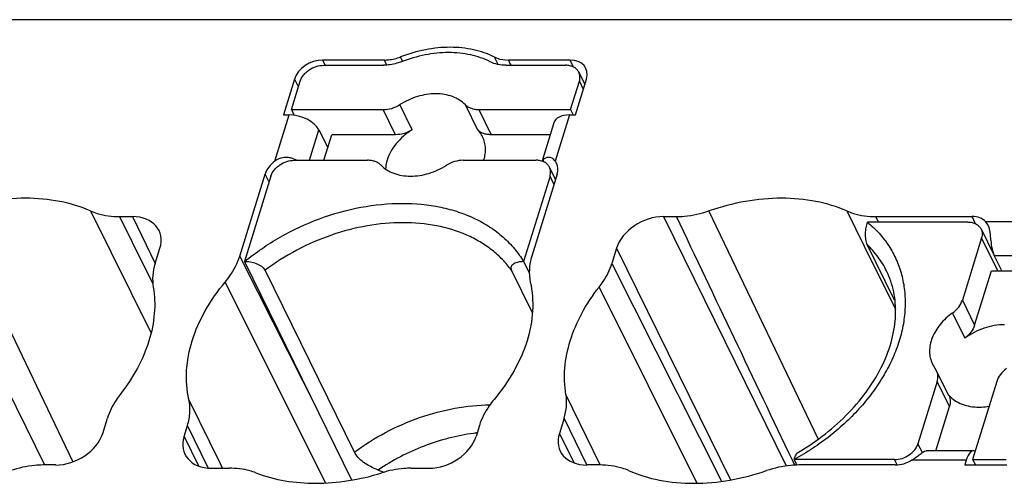
# Model space of a CAD drawing. Units: millimetres. Extents: x 11 to 339, y 29 to 258.
# Drawn here: x 96 to 108, y 94 to 100 of the extents above; entities that cross this region are included whole.
import ezdxf

# ---------------------------------------------------------------- set-up
doc = ezdxf.new("R2010")
doc.units = ezdxf.units.MM
doc.header["$MEASUREMENT"] = 0
doc.layers.add('零件', color=7, linetype='Continuous', lineweight=25)

msp = doc.modelspace()

# ---------------------------------------------------------------- linework, layer by layer
at = {"layer": '零件', "color": 7, "linetype": 'Continuous'}
for p, q in [((108.528, 99.843), (94.712, 99.843)), ((99.935, 99.344), (99.967, 99.279)), ((100.699, 99.344), (99.935, 99.344)), ((100.722, 99.296), (100.699, 99.344)), ((100.925, 99.329), (100.899, 99.383)), ((102.056, 99.383), (102.101, 99.291)), ((102.996, 99.344), (102.233, 99.344)), ((102.233, 99.344), (102.253, 99.302)), ((102.996, 99.344), (103.039, 99.257)), ((99.949, 99.279), (100.686, 99.279)), ((100.729, 99.282), (100.722, 99.296)), ((102.205, 99.279), (102.942, 99.279)), ((102.253, 99.302), (102.265, 99.279)), ((99.586, 99.109), (99.449, 98.665)), ((99.549, 98.73), (99.658, 99.083)), ((99.586, 99.109), (99.635, 99.01)), ((103.003, 98.73), (103.112, 99.083)), ((103.063, 98.665), (103.2, 99.109)), ((103.106, 99.193), (103.18, 99.043)), ((103.112, 99.083), (103.161, 98.983)), ((99.549, 98.73), (99.584, 98.658)), ((99.549, 98.73), (100.684, 98.73)), ((100.837, 98.42), (100.684, 98.73)), ((101.043, 98.481), (100.89, 98.792)), ((101.7, 98.792), (101.852, 98.481)), ((101.868, 98.73), (102.02, 98.42)), ((101.868, 98.73), (103.003, 98.73)), ((103.003, 98.73), (103.035, 98.665)), ((99.345, 98.093), (99.521, 98.665)), ((99.449, 98.665), (99.521, 98.665)), ((102.99, 98.665), (102.813, 98.093)), ((102.99, 98.665), (103.063, 98.665)), ((99.773, 98.104), (99.889, 98.48)), ((99.889, 98.48), (99.998, 98.262)), ((102.795, 98.567), (102.654, 98.111)), ((99.949, 98.104), (100.047, 98.42)), ((100.837, 98.42), (100.047, 98.42)), ((102.749, 98.42), (102.02, 98.42)), ((99.586, 98.104), (100.491, 98.104)), ((99.604, 98.104), (99.602, 98.109)), ((101.674, 98.104), (102.579, 98.104)), ((102.673, 98.086), (102.663, 98.109)), ((102.816, 97.868), (102.743, 98.018)), ((102.813, 98.093), (102.83, 98.065)), ((98.909, 96.919), (99.223, 97.934)), ((99.295, 97.908), (98.968, 96.85)), ((99.272, 97.835), (99.223, 97.934)), ((102.749, 97.908), (102.422, 96.85)), ((102.837, 97.934), (102.523, 96.919)), ((102.798, 97.808), (102.749, 97.908)), ((96.845, 94.379), (95.357, 97.477)), ((97.063, 97.477), (97.812, 95.967)), ((97.421, 97.408), (97.581, 97.408)), ((97.421, 97.408), (97.74, 96.767)), ((97.581, 97.408), (97.861, 96.827)), ((104.154, 97.408), (105.673, 94.323)), ((104.154, 97.408), (104.314, 97.408)), ((106.069, 94.658), (104.715, 97.477)), ((106.421, 97.477), (106.637, 97.042)), ((106.779, 97.408), (107.972, 97.408)), ((106.779, 97.408), (106.813, 97.34)), ((108.015, 97.318), (107.972, 97.408)), ((95.016, 97.34), (96.491, 94.335)), ((107.92, 97.34), (106.677, 97.34)), ((108.084, 97.254), (108.246, 96.925)), ((108.171, 97.301), (108.14, 97.346)), ((108.14, 97.346), (108.812, 97.346)), ((108.09, 97.144), (107.852, 96.374)), ((108.29, 96.735), (108.09, 97.144)), ((97.862, 96.828), (97.92, 97.016)), ((103.572, 97.016), (103.514, 96.828)), ((103.572, 97.016), (104.983, 94.152)), ((106.637, 97.042), (107.025, 96.261)), ((107.012, 96.374), (106.675, 97.061)), ((98.909, 96.919), (98.949, 96.841)), ((108.339, 96.735), (108.247, 96.925)), ((108.247, 96.925), (108.759, 96.925)), ((97.74, 96.767), (97.821, 96.605)), ((98.949, 96.841), (99.87, 95.013)), ((98.968, 96.85), (100.293, 94.15)), ((102.422, 96.85), (102.493, 96.706)), ((103.514, 96.828), (104.873, 94.134)), ((100.328, 94.493), (99.223, 96.745)), ((102.53, 96.217), (102.271, 96.745)), ((108.004, 96.064), (108.212, 96.735)), ((108.212, 96.735), (108.7, 96.735)), ((97.821, 96.605), (97.835, 96.577)), ((98.728, 96.597), (99.97, 94.112)), ((103.356, 96.534), (104.567, 94.112)), ((107.852, 96.374), (108.004, 96.064)), ((107.73, 96.215), (107.883, 95.905)), ((107.534, 95.5), (107.481, 95.585)), ((107.686, 95.19), (107.534, 95.5)), ((107.541, 95.368), (107.303, 94.598)), ((107.693, 95.057), (107.541, 95.368)), ((108.278, 95.368), (107.979, 94.403)), ((103.371, 94.338), (102.946, 95.209)), ((98.669, 94.349), (98.28, 95.146)), ((107.524, 94.51), (107.693, 95.057)), ((97.213, 94.726), (97.271, 94.915)), ((98.22, 94.687), (98.262, 94.823)), ((98.516, 94.301), (98.262, 94.823)), ((101.875, 94.823), (101.833, 94.687)), ((102.923, 94.915), (102.865, 94.726)), ((103.205, 94.335), (102.923, 94.915)), ((98.22, 94.687), (98.4, 94.326)), ((102.865, 94.726), (103.045, 94.365)), ((107.357, 94.488), (107.303, 94.598)), ((107.401, 94.509), (107.409, 94.51)), ((107.992, 94.51), (107.409, 94.51)), ((96.631, 94.335), (96.471, 94.335)), ((98.695, 94.295), (98.669, 94.349)), ((103.364, 94.335), (103.204, 94.335)), ((105.778, 94.332), (105.749, 94.393)), ((105.769, 94.403), (105.803, 94.333)), ((107.012, 94.403), (105.769, 94.403)), ((107.022, 94.335), (105.829, 94.335)), ((107.045, 94.337), (107.012, 94.403)), ((107.9, 94.396), (107.228, 94.396)), ((107.9, 94.396), (107.881, 94.335)), ((107.881, 94.335), (108.404, 94.335)), ((107.979, 94.403), (108.013, 94.335)), ((107.979, 94.403), (108.394, 94.403)), ((98.559, 94.295), (98.78, 94.295)), ((100.672, 94.253), (100.694, 94.245)), ((101.03, 94.295), (101.252, 94.295))]:
    msp.add_line(p, q, dxfattribs=at)
for centre, radius, start, end in [((99.466, 97.859), 0.284, 61.4256, 64.0743), ((101.458, 98.252), 0.495, 342.5208, 342.8275), ((107.951, 95.433), 0.355, 219.1326, 222.5042), ((102.121, 92.278), 2.469, 96.7369, 97.3817), ((102.119, 92.293), 2.454, 96.3684, 96.7366), ((105.189, 106.074), 12.655, 248.8365, 249.0873)]:
    msp.add_arc(centre, radius, start, end, dxfattribs=at)
for centre, major_axis, ratio, start_param, end_param in [((99.862, 99.109), (0.269, 0.132), 0.7215, 0.973525, 2.544309), ((102.924, 99.109), (0.269, 0.132), 0.721484, 5.685899, 7.256684), ((99.613, 98.479), (0.287, -0.088), 0.570021, 0.497275, 2.064581), ((103.082, 98.479), (0.287, -0.088), 0.570021, 2.064581, 3.140272), ((99.46, 97.982), (0.286, -0.089), 0.575058, 1.20563, 1.236954), ((102.928, 97.982), (0.286, -0.089), 0.575058, 2.896839, 3.013705), ((99.499, 97.934), (0.269, 0.132), 0.7215, 1.801787, 2.544309), ((102.561, 97.934), (0.269, 0.132), 0.721484, -0.597286, -0.005918), ((97.46, 97.016), (0.449, 0.22), 0.721484, 5.685899, 7.256684), ((104.033, 97.016), (0.449, 0.22), 0.7215, 0.973525, 2.544309), ((107.9, 97.173), (0.269, 0.132), 0.721484, 0.230976, 0.973498), ((108.32, 97.16), (0.001, 0.3), 0.386898, -4.552333, -3.81497), ((96.752, 94.726), (0.449, 0.22), 0.7215, -2.168068, -0.597284), ((98.68, 94.687), (0.449, 0.22), 0.721484, 2.544307, 4.115091), ((101.373, 94.687), (0.449, 0.22), 0.7215, -2.168068, -0.597284), ((103.325, 94.726), (0.449, 0.22), 0.721484, 2.544307, 4.115091), ((107.993, 94.21), (-0.001, 0.3), 0.391935, 6.124776, 7.18226), ((107.095, 94.57), (0.269, 0.132), 0.7215, -2.168068, -1.425546)]:
    msp.add_ellipse(centre, major_axis=major_axis, ratio=ratio, start_param=start_param, end_param=end_param, dxfattribs=at)
for points, knots in [([(102.056, 99.383), (101.976, 99.423), (101.798, 99.483), (101.508, 99.511), (101.201, 99.48), (100.999, 99.421), (100.899, 99.383)], [0, 0, 0, 0, 0.226286, 0.470348, 0.729923, 1, 1, 1, 1]), ([(100.91, 99.322), (100.892, 99.315), (100.82, 99.291), (100.743, 99.279), (100.686, 99.279)], [0, 0, 0, 0, 0.257206, 1, 1, 1, 1]), ([(100.699, 99.344), (100.715, 99.344), (100.783, 99.348), (100.851, 99.364), (100.899, 99.383)], [0, 0, 0, 0, 0.242197, 1, 1, 1, 1]), ([(102.007, 99.322), (101.932, 99.361), (101.762, 99.418), (101.488, 99.445), (101.197, 99.415), (101.005, 99.359), (100.91, 99.322)], [0, 0, 0, 0, 0.226075, 0.470091, 0.729768, 1, 1, 1, 1]), ([(102.205, 99.279), (102.17, 99.279), (102.102, 99.285), (102.037, 99.307), (102.007, 99.322)], [0, 0, 0, 0, 0.519098, 1, 1, 1, 1]), ([(102.056, 99.383), (102.069, 99.376), (102.125, 99.353), (102.187, 99.344), (102.233, 99.344)], [0, 0, 0, 0, 0.236463, 1, 1, 1, 1]), ([(99.658, 99.083), (99.666, 99.11), (99.689, 99.149), (99.73, 99.193), (99.781, 99.232), (99.853, 99.268), (99.917, 99.279), (99.949, 99.279)], [0, 0, 0, 0, 0.22974, 0.35474, 0.484221, 0.746978, 1, 1, 1, 1]), ([(103.106, 99.193), (103.1, 99.206), (103.081, 99.231), (103.043, 99.259), (102.995, 99.275), (102.96, 99.279), (102.942, 99.279)], [0, 0, 0, 0, 0.226864, 0.465035, 0.722068, 1, 1, 1, 1]), ([(103.112, 99.083), (103.118, 99.101), (103.122, 99.13), (103.116, 99.168), (103.11, 99.185), (103.106, 99.193)], [0, 0, 0, 0, 0.516154, 0.760479, 1, 1, 1, 1]), ([(101.7, 98.792), (101.679, 98.814), (101.629, 98.853), (101.542, 98.895), (101.443, 98.921), (101.296, 98.932), (101.102, 98.901), (100.958, 98.835), (100.89, 98.792)], [0, 0, 0, 0, 0.104784, 0.215433, 0.333064, 0.457739, 0.723509, 1, 1, 1, 1]), ([(100.684, 98.73), (100.72, 98.73), (100.792, 98.742), (100.859, 98.773), (100.89, 98.792)], [0, 0, 0, 0, 0.490114, 1, 1, 1, 1]), ([(101.7, 98.792), (101.71, 98.782), (101.732, 98.764), (101.773, 98.745), (101.818, 98.733), (101.851, 98.73), (101.868, 98.73)], [0, 0, 0, 0, 0.228864, 0.470641, 0.727702, 1, 1, 1, 1]), ([(101.043, 98.481), (101.005, 98.458), (100.935, 98.406), (100.819, 98.289), (100.756, 98.181), (100.733, 98.106)], [0, 0, 0, 0, 0.267569, 0.526192, 1, 1, 1, 1]), ([(101.043, 98.481), (101.012, 98.462), (100.945, 98.431), (100.872, 98.42), (100.837, 98.42)], [0, 0, 0, 0, 0.509886, 1, 1, 1, 1]), ([(101.915, 98.393), (101.911, 98.401), (101.894, 98.433), (101.871, 98.462), (101.852, 98.481)], [0, 0, 0, 0, 0.248626, 1, 1, 1, 1]), ([(102.02, 98.42), (102.003, 98.42), (101.971, 98.422), (101.925, 98.434), (101.885, 98.453), (101.862, 98.471), (101.852, 98.481)], [0, 0, 0, 0, 0.272298, 0.529359, 0.771136, 1, 1, 1, 1]), ([(101.93, 98.106), (101.938, 98.131), (101.949, 98.181), (101.953, 98.255), (101.942, 98.327), (101.925, 98.372), (101.915, 98.393)], [0, 0, 0, 0, 0.264366, 0.517121, 0.760913, 1, 1, 1, 1]), ([(99.295, 97.908), (99.303, 97.935), (99.326, 97.974), (99.367, 98.018), (99.417, 98.058), (99.49, 98.093), (99.554, 98.104), (99.586, 98.104)], [0, 0, 0, 0, 0.22974, 0.35474, 0.484221, 0.746978, 1, 1, 1, 1]), ([(99.55, 98.13), (99.533, 98.135), (99.497, 98.142), (99.425, 98.137), (99.374, 98.114), (99.345, 98.093)], [0, 0, 0, 0, 0.249742, 0.50089, 1, 1, 1, 1]), ([(100.658, 98.042), (100.649, 98.052), (100.626, 98.07), (100.586, 98.089), (100.54, 98.101), (100.507, 98.104), (100.491, 98.104)], [0, 0, 0, 0, 0.228864, 0.470641, 0.727702, 1, 1, 1, 1]), ([(100.733, 98.106), (100.73, 98.097), (100.72, 98.062), (100.715, 98.025), (100.713, 97.997)], [0, 0, 0, 0, 0.256474, 1, 1, 1, 1]), ([(101.674, 98.104), (101.638, 98.104), (101.566, 98.092), (101.499, 98.062), (101.468, 98.042)], [0, 0, 0, 0, 0.490114, 1, 1, 1, 1]), ([(102.743, 98.018), (102.736, 98.031), (102.718, 98.056), (102.68, 98.084), (102.632, 98.1), (102.597, 98.104), (102.579, 98.104)], [0, 0, 0, 0, 0.226864, 0.465035, 0.722068, 1, 1, 1, 1]), ([(102.727, 98.14), (102.715, 98.14), (102.69, 98.134), (102.671, 98.118), (102.663, 98.109)], [0, 0, 0, 0, 0.499538, 1, 1, 1, 1]), ([(102.813, 98.093), (102.803, 98.107), (102.777, 98.131), (102.743, 98.14), (102.727, 98.14)], [0, 0, 0, 0, 0.524693, 1, 1, 1, 1]), ([(100.658, 98.042), (100.68, 98.02), (100.729, 97.981), (100.816, 97.939), (100.916, 97.913), (101.063, 97.902), (101.256, 97.933), (101.4, 97.999), (101.468, 98.042)], [0, 0, 0, 0, 0.104784, 0.215433, 0.333064, 0.457739, 0.723509, 1, 1, 1, 1]), ([(102.749, 97.908), (102.754, 97.926), (102.759, 97.955), (102.753, 97.993), (102.747, 98.01), (102.743, 98.018)], [0, 0, 0, 0, 0.516154, 0.760479, 1, 1, 1, 1]), ([(97.063, 97.477), (96.941, 97.53), (96.675, 97.61), (96.25, 97.647), (95.802, 97.606), (95.504, 97.528), (95.357, 97.477)], [0, 0, 0, 0, 0.228571, 0.47308, 0.731549, 1, 1, 1, 1]), ([(106.421, 97.477), (106.299, 97.53), (106.033, 97.61), (105.608, 97.647), (105.16, 97.606), (104.862, 97.528), (104.715, 97.477)], [0, 0, 0, 0, 0.228571, 0.47308, 0.731549, 1, 1, 1, 1]), ([(98.968, 96.85), (99.106, 96.963), (99.403, 97.167), (99.889, 97.394), (100.4, 97.537), (100.908, 97.587), (101.316, 97.549), (101.616, 97.469), (101.821, 97.387), (102.006, 97.283), (102.171, 97.158), (102.311, 97.014), (102.388, 96.906), (102.422, 96.85)], [0, 0, 0, 0, 0.138503, 0.27832, 0.416013, 0.548423, 0.673163, 0.732344, 0.78933, 0.84426, 0.897398, 0.949153, 1, 1, 1, 1]), ([(97.063, 97.477), (97.09, 97.466), (97.204, 97.424), (97.328, 97.408), (97.421, 97.408)], [0, 0, 0, 0, 0.237951, 1, 1, 1, 1]), ([(104.314, 97.408), (104.347, 97.408), (104.483, 97.414), (104.617, 97.444), (104.715, 97.477)], [0, 0, 0, 0, 0.24276, 1, 1, 1, 1]), ([(106.421, 97.477), (106.448, 97.466), (106.562, 97.424), (106.686, 97.408), (106.779, 97.408)], [0, 0, 0, 0, 0.237951, 1, 1, 1, 1]), ([(102.271, 96.745), (102.237, 96.791), (102.163, 96.879), (102.032, 96.997), (101.883, 97.098), (101.658, 97.213), (101.338, 97.309), (100.92, 97.345), (100.481, 97.304), (100.038, 97.189), (99.611, 97.004), (99.347, 96.837), (99.223, 96.745)], [0, 0, 0, 0, 0.051066, 0.103212, 0.156802, 0.212156, 0.328659, 0.453315, 0.585111, 0.722001, 0.861287, 1, 1, 1, 1]), ([(106.677, 97.34), (106.728, 97.297), (106.824, 97.206), (106.945, 97.048), (107.039, 96.876), (107.105, 96.69), (107.141, 96.493), (107.148, 96.289), (107.126, 96.079), (107.074, 95.867), (106.994, 95.656), (106.886, 95.447), (106.753, 95.244), (106.541, 94.981), (106.221, 94.682), (105.926, 94.488), (105.769, 94.403)], [0, 0, 0, 0, 0.055367, 0.109666, 0.163466, 0.217422, 0.272154, 0.328223, 0.386082, 0.446059, 0.508343, 0.57299, 0.639933, 0.709, 0.852241, 1, 1, 1, 1]), ([(106.675, 97.061), (106.671, 97.07), (106.664, 97.091), (106.657, 97.124), (106.654, 97.161), (106.654, 97.212), (106.66, 97.272), (106.67, 97.318), (106.677, 97.34)], [0, 0, 0, 0, 0.105286, 0.228403, 0.361034, 0.496566, 0.760575, 1, 1, 1, 1]), ([(107.92, 97.34), (107.938, 97.34), (107.973, 97.337), (108.021, 97.32), (108.059, 97.292), (108.077, 97.267), (108.084, 97.254)], [0, 0, 0, 0, 0.277932, 0.534965, 0.773136, 1, 1, 1, 1]), ([(108.084, 97.254), (108.088, 97.246), (108.094, 97.229), (108.1, 97.192), (108.095, 97.163), (108.09, 97.144)], [0, 0, 0, 0, 0.239521, 0.483846, 1, 1, 1, 1]), ([(108.205, 97.112), (108.203, 97.146), (108.199, 97.21), (108.184, 97.273), (108.171, 97.301)], [0, 0, 0, 0, 0.525404, 1, 1, 1, 1]), ([(106.914, 96.735), (106.885, 96.795), (106.814, 96.912), (106.724, 97.014), (106.675, 97.061)], [0, 0, 0, 0, 0.49645, 1, 1, 1, 1]), ([(98.728, 96.597), (98.749, 96.622), (98.824, 96.72), (98.882, 96.832), (98.909, 96.919)], [0, 0, 0, 0, 0.262646, 1, 1, 1, 1]), ([(102.523, 96.919), (102.507, 96.866), (102.486, 96.758), (102.494, 96.648), (102.505, 96.597)], [0, 0, 0, 0, 0.514855, 1, 1, 1, 1]), ([(97.862, 96.828), (97.847, 96.779), (97.827, 96.681), (97.831, 96.581), (97.839, 96.534)], [0, 0, 0, 0, 0.5139, 1, 1, 1, 1]), ([(99.223, 96.745), (99.219, 96.753), (99.206, 96.77), (99.181, 96.791), (99.15, 96.809), (99.103, 96.829), (99.043, 96.846), (98.992, 96.85), (98.968, 96.85)], [0, 0, 0, 0, 0.101033, 0.217503, 0.34442, 0.476705, 0.743597, 1, 1, 1, 1]), ([(102.422, 96.85), (102.4, 96.85), (102.367, 96.848), (102.327, 96.836), (102.302, 96.825), (102.281, 96.81), (102.269, 96.794), (102.265, 96.779), (102.264, 96.764), (102.267, 96.752), (102.271, 96.745)], [0, 0, 0, 0, 0.305547, 0.443485, 0.569708, 0.683655, 0.787205, 0.837452, 0.888574, 1, 1, 1, 1]), ([(103.356, 96.534), (103.374, 96.557), (103.439, 96.647), (103.49, 96.749), (103.514, 96.828)], [0, 0, 0, 0, 0.261648, 1, 1, 1, 1]), ([(105.823, 94.494), (105.939, 94.562), (106.16, 94.712), (106.451, 94.974), (106.691, 95.262), (106.873, 95.567), (106.989, 95.878), (107.029, 96.137), (107.025, 96.334), (107.006, 96.475), (106.969, 96.609), (106.934, 96.694), (106.914, 96.735)], [0, 0, 0, 0, 0.148339, 0.292623, 0.430652, 0.560684, 0.681748, 0.793967, 0.847264, 0.899065, 0.949843, 1, 1, 1, 1]), ([(97.839, 96.534), (97.857, 96.427), (97.864, 96.201), (97.795, 95.86), (97.65, 95.522), (97.509, 95.311), (97.429, 95.209)], [0, 0, 0, 0, 0.228313, 0.469679, 0.72685, 1, 1, 1, 1]), ([(98.28, 95.146), (98.254, 95.261), (98.236, 95.509), (98.309, 95.885), (98.474, 96.257), (98.635, 96.487), (98.728, 96.597)], [0, 0, 0, 0, 0.226553, 0.466977, 0.724769, 1, 1, 1, 1]), ([(102.505, 96.597), (102.531, 96.481), (102.549, 96.234), (102.476, 95.858), (102.311, 95.485), (102.149, 95.256), (102.057, 95.146)], [0, 0, 0, 0, 0.226553, 0.466977, 0.724769, 1, 1, 1, 1]), ([(102.946, 95.209), (102.928, 95.316), (102.92, 95.541), (102.99, 95.882), (103.135, 96.221), (103.275, 96.432), (103.356, 96.534)], [0, 0, 0, 0, 0.228313, 0.469679, 0.72685, 1, 1, 1, 1]), ([(107.73, 96.215), (107.759, 96.236), (107.809, 96.283), (107.842, 96.344), (107.852, 96.374)], [0, 0, 0, 0, 0.524216, 1, 1, 1, 1]), ([(107.73, 96.215), (107.674, 96.175), (107.574, 96.083), (107.487, 95.942), (107.452, 95.825), (107.443, 95.74), (107.452, 95.659), (107.47, 95.609), (107.481, 95.585)], [0, 0, 0, 0, 0.284711, 0.546616, 0.667765, 0.782631, 0.892635, 1, 1, 1, 1]), ([(108.375, 96.07), (108.289, 96.07), (108.113, 96.038), (107.955, 95.957), (107.883, 95.905)], [0, 0, 0, 0, 0.49105, 1, 1, 1, 1]), ([(108.004, 96.064), (107.995, 96.033), (107.961, 95.972), (107.911, 95.925), (107.883, 95.905)], [0, 0, 0, 0, 0.475784, 1, 1, 1, 1]), ([(107.541, 95.368), (107.548, 95.39), (107.553, 95.425), (107.546, 95.47), (107.539, 95.49), (107.534, 95.5)], [0, 0, 0, 0, 0.516068, 0.760332, 1, 1, 1, 1]), ([(108.4, 95.527), (108.371, 95.506), (108.321, 95.459), (108.287, 95.399), (108.278, 95.368)], [0, 0, 0, 0, 0.524216, 1, 1, 1, 1]), ([(97.429, 95.209), (97.411, 95.186), (97.346, 95.095), (97.295, 94.993), (97.271, 94.915)], [0, 0, 0, 0, 0.261648, 1, 1, 1, 1]), ([(102.923, 94.915), (102.938, 94.963), (102.958, 95.061), (102.954, 95.161), (102.946, 95.209)], [0, 0, 0, 0, 0.5139, 1, 1, 1, 1]), ([(107.687, 95.189), (107.691, 95.18), (107.699, 95.159), (107.705, 95.114), (107.7, 95.08), (107.693, 95.057)], [0, 0, 0, 0, 0.239668, 0.483932, 1, 1, 1, 1]), ([(107.689, 95.193), (107.71, 95.17), (107.76, 95.129), (107.849, 95.084), (107.951, 95.057), (108.023, 95.051), (108.06, 95.051)], [0, 0, 0, 0, 0.228588, 0.469945, 0.727026, 1, 1, 1, 1]), ([(98.262, 94.823), (98.278, 94.877), (98.299, 94.984), (98.291, 95.094), (98.28, 95.146)], [0, 0, 0, 0, 0.514855, 1, 1, 1, 1]), ([(100.328, 94.493), (100.45, 94.584), (100.71, 94.748), (101.129, 94.932), (101.565, 95.048), (101.861, 95.078), (102.006, 95.08)], [0, 0, 0, 0, 0.253471, 0.508056, 0.758504, 1, 1, 1, 1]), ([(102.057, 95.146), (102.036, 95.121), (101.96, 95.023), (101.902, 94.91), (101.875, 94.823)], [0, 0, 0, 0, 0.262646, 1, 1, 1, 1]), ([(108.06, 95.051), (108.07, 95.051), (108.111, 95.052), (108.152, 95.057), (108.183, 95.062)], [0, 0, 0, 0, 0.245476, 1, 1, 1, 1]), ([(101.803, 94.726), (101.595, 94.699), (101.179, 94.591), (100.798, 94.393), (100.62, 94.273)], [0, 0, 0, 0, 0.495314, 1, 1, 1, 1]), ([(107.193, 94.46), (107.219, 94.477), (107.264, 94.518), (107.295, 94.571), (107.303, 94.598)], [0, 0, 0, 0, 0.524825, 1, 1, 1, 1]), ([(100.62, 94.273), (100.588, 94.285), (100.526, 94.313), (100.442, 94.364), (100.374, 94.423), (100.34, 94.469), (100.328, 94.493)], [0, 0, 0, 0, 0.278435, 0.544471, 0.787902, 1, 1, 1, 1]), ([(105.769, 94.403), (105.772, 94.413), (105.779, 94.433), (105.792, 94.459), (105.806, 94.48), (105.817, 94.49), (105.823, 94.494)], [0, 0, 0, 0, 0.305987, 0.57691, 0.808765, 1, 1, 1, 1]), ([(107.012, 94.403), (107.044, 94.403), (107.108, 94.413), (107.166, 94.442), (107.193, 94.46)], [0, 0, 0, 0, 0.490564, 1, 1, 1, 1]), ([(107.228, 94.396), (107.247, 94.408), (107.282, 94.432), (107.328, 94.468), (107.366, 94.495), (107.39, 94.507), (107.401, 94.509)], [0, 0, 0, 0, 0.323959, 0.613813, 0.841848, 1, 1, 1, 1]), ([(96.471, 94.335), (96.438, 94.335), (96.302, 94.328), (96.168, 94.298), (96.07, 94.265)], [0, 0, 0, 0, 0.24276, 1, 1, 1, 1]), ([(103.722, 94.265), (103.695, 94.277), (103.581, 94.319), (103.457, 94.335), (103.364, 94.335)], [0, 0, 0, 0, 0.237951, 1, 1, 1, 1]), ([(105.829, 94.335), (105.796, 94.335), (105.66, 94.328), (105.526, 94.298), (105.428, 94.265)], [0, 0, 0, 0, 0.24276, 1, 1, 1, 1]), ([(99.109, 94.238), (99.084, 94.248), (98.978, 94.282), (98.865, 94.295), (98.78, 94.295)], [0, 0, 0, 0, 0.239079, 1, 1, 1, 1]), ([(99.109, 94.238), (99.342, 94.148), (99.735, 94.088), (100.261, 94.132), (100.532, 94.196), (100.666, 94.238)], [0, 0, 0, 0, 0.474353, 0.732442, 1, 1, 1, 1]), ([(101.03, 94.295), (101, 94.295), (100.877, 94.29), (100.755, 94.266), (100.666, 94.238)], [0, 0, 0, 0, 0.243146, 1, 1, 1, 1]), ([(103.722, 94.265), (103.844, 94.212), (104.109, 94.133), (104.535, 94.096), (104.983, 94.137), (105.281, 94.214), (105.428, 94.265)], [0, 0, 0, 0, 0.228571, 0.47308, 0.731549, 1, 1, 1, 1])]:
    msp.add_open_spline(points, degree=3, knots=knots, dxfattribs=at)
for points in [[(99.59, 98.115), (99.577, 98.121), (99.564, 98.126), (99.55, 98.13)], [(105.749, 94.393), (105.27, 95.398), (104.792, 96.403), (104.314, 97.408)]]:
    msp.add_open_spline(points, degree=3, dxfattribs=at)

doc.saveas('drawing.dxf')
